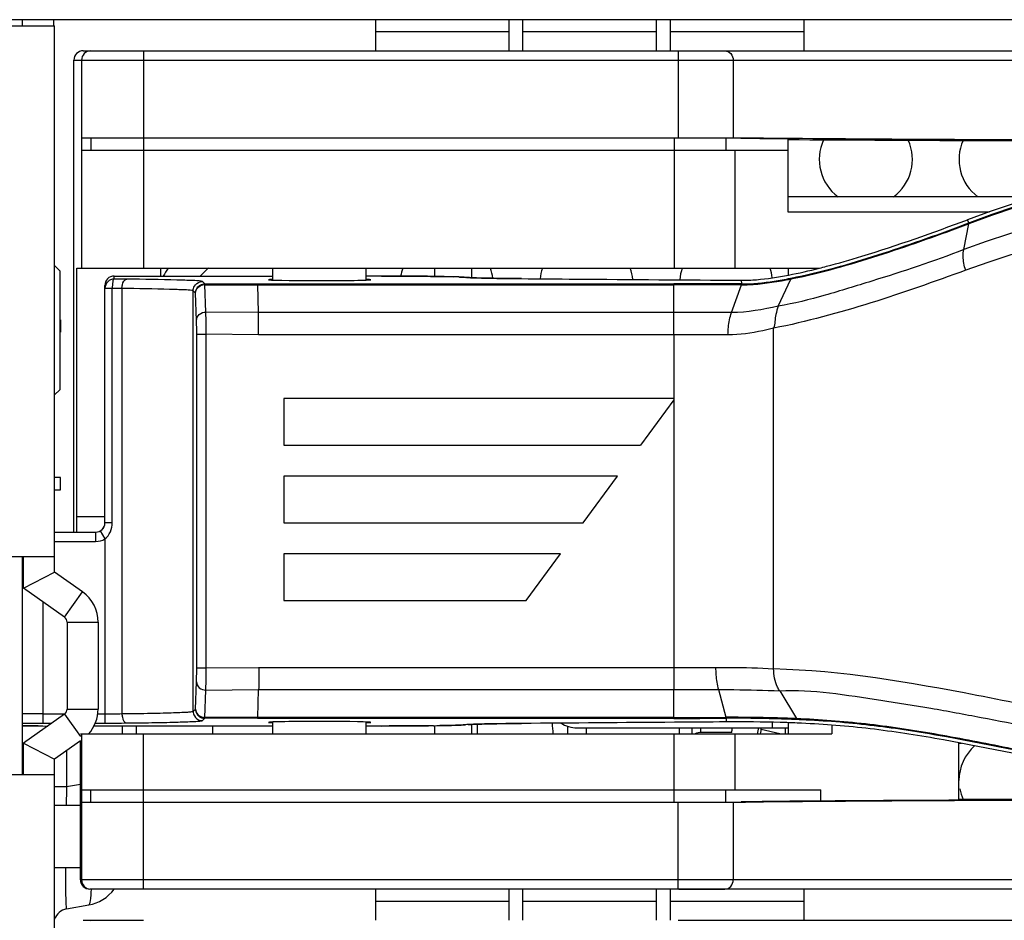
# Model space of a CAD drawing. Units: millimetres. Extents: x 0 to 205, y 87 to 212.
# Drawn here: x 73 to 75, y 148 to 150 of the extents above; entities that cross this region are included whole.
import ezdxf

# ---------------------------------------------------------------- set-up
doc = ezdxf.new("R2010")
doc.units = ezdxf.units.MM
doc.header["$MEASUREMENT"] = 0
for name, color, linetype, lineweight in [('1-2-17-20-10DXF_CONTINUOUS_LINE', 7, 'Continuous', 0), ('DH0-000-2030DXF_CONTINUOUS_LINE', 7, 'Continuous', 0), ('DH0-000-2125DXF_CONTINUOUS_LINE', 7, 'Continuous', 0), ('DH3-057-1104DXF_CONTINUOUS_LINE', 7, 'Continuous', 0), ('DH3-Z40-1003DXF_CONTINUOUS_LINE', 7, 'Continuous', 0), ('DH3-Z40-1004DXF_CONTINUOUS_LINE', 7, 'Continuous', 0), ('DH3-Z40-1022DXF_CONTINUOUS_LINE', 7, 'Continuous', 0), ('DH3-Z40-2001DXF_CONTINUOUS_LINE', 7, 'Continuous', 0), ('DH3-Z40-2002DXF_CONTINUOUS_LINE', 7, 'Continuous', 0), ('DH3-Z464-110DXF_CONTINUOUS_LINE', 7, 'Continuous', 0), ('GB12617-90-3DXF_CONTINUOUS_LINE', 7, 'Continuous', 0), ('PCB-BAYTRAILDXF_CONTINUOUS_LINE', 7, 'Continuous', 0)]:
    doc.layers.add(name, color=color, linetype=linetype, lineweight=lineweight)

msp = doc.modelspace()

# ---------------------------------------------------------------- linework, layer by layer
at = {"layer": '1-2-17-20-10DXF_CONTINUOUS_LINE', "color": 18, "lineweight": 25, "true_color": 0x000000}
for p, q in [((73.5657, 149.6157), (73.5657, 149.5923)), ((73.5657, 149.3186), (73.5545, 149.3186)), ((73.5657, 149.2952), (73.5657, 149.3186)), ((73.5545, 149.2952), (73.5657, 149.2952))]:
    msp.add_line(p, q, dxfattribs=at)
at = {"layer": 'DH0-000-2030DXF_CONTINUOUS_LINE', "color": 18, "lineweight": 25, "true_color": 0x000000}
for p, q in [((74.5558, 148.8355), (74.5558, 148.8472)), ((74.7312, 148.8355), (74.7312, 148.8472))]:
    msp.add_line(p, q, dxfattribs=at)
at = {"layer": 'DH0-000-2125DXF_CONTINUOUS_LINE', "color": 18, "lineweight": 25, "true_color": 0x000000}
for p, q in [((74.5207, 148.8355), (74.5207, 148.85)), ((74.755, 148.8355), (74.755, 148.8472)), ((74.7716, 148.8385), (74.7716, 148.8472)), ((74.8299, 148.8385), (74.7721, 148.8385)), ((74.9203, 148.8355), (74.8851, 148.844)), ((74.93, 148.8472), (74.93, 148.8355))]:
    msp.add_line(p, q, dxfattribs=at)
for points in [[(74.7721, 148.8385), (74.7682, 148.8385), (74.7643, 148.8375), (74.7608, 148.8356)], [(74.8299, 148.8385), (74.8301, 148.8414), (74.8302, 148.8443), (74.8303, 148.8472)], [(74.8784, 148.8355), (74.8791, 148.8394), (74.8796, 148.8433), (74.88, 148.8472)], [(74.884, 148.8355), (74.8846, 148.8394), (74.8851, 148.8433), (74.8855, 148.8472)]]:
    msp.add_open_spline(points, degree=3, dxfattribs=at)
at = {"layer": 'DH3-057-1104DXF_CONTINUOUS_LINE', "color": 3, "lineweight": 25, "true_color": 0x00ff00}
msp.add_line((86.5123, 150.1806), (60.4763, 150.1806), dxfattribs=at)
at = {"layer": 'DH3-Z40-1003DXF_CONTINUOUS_LINE', "color": 3, "lineweight": 25, "true_color": 0x00ff00}
msp.add_line((74.3511, 148.8355), (74.3511, 148.854), dxfattribs=at)
for points in [[(75.0026, 149.9545), (74.985, 149.9168), (74.9964, 149.8718), (75.0298, 149.847)], [(75.1343, 149.847), (75.1675, 149.8716), (75.179, 149.9161), (75.162, 149.9537)], [(75.2652, 149.9533), (75.2484, 149.9157), (75.2599, 149.8715), (75.293, 149.847)], [(73.8447, 149.7129), (73.8391, 149.7083), (73.8339, 149.7033), (73.8291, 149.698)], [(74.2099, 149.7128), (74.2082, 149.7079), (74.2069, 149.7029), (74.206, 149.6978)], [(74.3797, 149.6938), (74.3789, 149.7003), (74.3775, 149.7066), (74.3753, 149.7128)], [(74.4731, 149.7128), (74.4708, 149.7063), (74.4693, 149.6996), (74.4685, 149.6928)], [(74.6431, 149.6915), (74.6425, 149.6987), (74.6409, 149.7059), (74.6384, 149.7128)], [(74.7365, 149.7135), (74.7338, 149.7062), (74.7321, 149.6986), (74.7315, 149.6908)], [(74.9059, 149.6946), (74.9052, 149.7008), (74.9037, 149.7069), (74.9016, 149.7128)], [(75.287, 148.8134), (75.2682, 148.7967), (75.2575, 148.7729), (75.2575, 148.7478)], [(75.2589, 148.7324), (75.2602, 148.7253), (75.2623, 148.7185), (75.2652, 148.712)]]:
    msp.add_open_spline(points, degree=3, dxfattribs=at)
at = {"layer": 'DH3-Z40-1004DXF_CONTINUOUS_LINE', "color": 3, "lineweight": 25, "true_color": 0x00ff00}
for p, q in [((74.1587, 150.1806), (74.1587, 150.1221)), ((74.4095, 150.1806), (74.4095, 150.1221)), ((74.4364, 150.1221), (74.4364, 150.1806)), ((74.6873, 150.1806), (74.6873, 150.1221)), ((74.7142, 150.1221), (74.7142, 150.1806)), ((74.9651, 150.1806), (74.9651, 150.1221)), ((74.4095, 150.1575), (74.1587, 150.1575)), ((74.6873, 150.1575), (74.4364, 150.1575)), ((74.9651, 150.1575), (74.7142, 150.1575)), ((74.1587, 148.5431), (74.1587, 148.4846)), ((74.4095, 148.5431), (74.4095, 148.4846)), ((74.4364, 148.4846), (74.4364, 148.5431)), ((74.6873, 148.5431), (74.6873, 148.4846)), ((74.7142, 148.4846), (74.7142, 148.5431)), ((74.9651, 148.5431), (74.9651, 148.4846)), ((74.4095, 148.5201), (74.1587, 148.5201)), ((74.6873, 148.5201), (74.4364, 148.5201)), ((74.9651, 148.5201), (74.7142, 148.5201))]:
    msp.add_line(p, q, dxfattribs=at)
at = {"layer": 'DH3-Z40-1022DXF_CONTINUOUS_LINE', "color": 18, "lineweight": 25, "true_color": 0x000000}
for p, q in [((73.9657, 149.6903), (73.9657, 149.7128)), ((74.1411, 149.6903), (74.1411, 149.7128)), ((73.9657, 148.8355), (73.9657, 148.8581)), ((74.1411, 148.8355), (74.1411, 148.8581))]:
    msp.add_line(p, q, dxfattribs=at)
at = {"layer": 'DH3-Z40-2001DXF_CONTINUOUS_LINE', "color": 18, "lineweight": 25, "true_color": 0x000000}
for p, q in [((75.2665, 149.748), (75.276, 149.7965)), ((75.2763, 149.7979), (75.2738, 149.804)), ((75.2753, 149.7962), (75.276, 149.7965)), ((75.2763, 149.7979), (75.277, 149.7982)), ((73.6668, 149.6922), (73.6667, 149.6978)), ((73.6667, 149.6978), (73.9657, 149.6978)), ((73.8373, 149.6833), (73.833, 149.6876)), ((73.8373, 149.6833), (73.9368, 149.6833)), ((73.9368, 149.6833), (74.7202, 149.6833)), ((73.9369, 149.6833), (73.9369, 149.681)), ((74.1702, 149.6978), (74.1834, 149.6978)), ((74.3194, 149.696), (74.311, 149.6963)), ((74.3281, 149.6954), (74.326, 149.6955)), ((74.326, 149.6955), (74.3287, 149.6953)), ((74.394, 149.6934), (74.3948, 149.6934)), ((74.4087, 149.6932), (74.4103, 149.6932)), ((74.4246, 149.6931), (74.4285, 149.693)), ((74.4285, 149.693), (74.4337, 149.693)), ((74.4338, 149.693), (74.4337, 149.693)), ((74.7203, 149.5874), (74.7202, 149.6833)), ((74.8483, 149.6831), (74.8482, 149.6899)), ((74.8483, 149.6831), (74.8635, 149.6835)), ((74.9172, 149.6413), (74.9407, 149.6923)), ((73.6493, 149.6747), (73.6491, 149.6803)), ((73.6491, 149.6803), (73.6491, 149.6747)), ((73.6493, 149.2332), (73.6493, 149.6747)), ((73.6628, 149.6747), (73.6493, 149.6747)), ((73.6628, 149.2332), (73.6628, 149.6747)), ((73.6812, 149.6745), (73.6812, 148.8738)), ((73.8154, 148.8782), (73.8154, 149.6701)), ((73.8198, 149.6658), (73.8154, 149.6701)), ((73.8216, 149.6144), (73.8198, 149.6658)), ((73.8198, 149.6658), (73.8198, 149.6658)), ((73.8375, 149.6815), (73.8352, 149.6814)), ((73.8393, 149.6301), (73.8375, 149.6815)), ((73.8375, 149.6815), (73.9369, 149.6815)), ((73.9387, 149.6293), (73.9369, 149.6815)), ((73.9369, 149.6815), (74.7202, 149.6815)), ((74.8292, 149.6291), (74.8477, 149.6813)), ((73.9387, 149.6293), (73.8393, 149.6301)), ((74.7203, 149.6293), (73.9387, 149.6293)), ((74.9085, 148.9587), (74.9085, 149.5996)), ((73.8221, 148.96), (73.8221, 149.5882)), ((73.8221, 149.5882), (73.8397, 149.5882)), ((73.8397, 148.96), (73.8397, 149.5882)), ((73.9386, 149.5874), (73.8397, 149.5882)), ((74.7203, 149.5874), (73.9386, 149.5874)), ((74.7203, 149.5874), (74.7203, 148.919)), ((73.9862, 149.4671), (73.9862, 149.3794)), ((74.7203, 149.4671), (73.9862, 149.4671)), ((74.7203, 149.4647), (74.6575, 149.3794)), ((73.9862, 149.3794), (74.6575, 149.3794)), ((73.9862, 149.3209), (73.9862, 149.2332)), ((74.6145, 149.3209), (73.9862, 149.3209)), ((74.55, 149.2332), (74.6145, 149.3209)), ((73.6628, 149.2332), (73.6493, 149.2332)), ((73.9862, 149.2332), (74.55, 149.2332)), ((73.5545, 149.2157), (73.6317, 149.2157)), ((73.6317, 149.2157), (73.6317, 149.1981)), ((73.6405, 149.218), (73.6493, 149.2028)), ((73.6493, 149.2028), (73.6493, 148.856)), ((73.5545, 149.1981), (73.6317, 149.1981)), ((73.9862, 149.1747), (73.9862, 149.087)), ((74.5069, 149.1747), (73.9862, 149.1747)), ((74.4424, 149.087), (74.5069, 149.1747)), ((73.5323, 149.0845), (73.5323, 148.856)), ((73.9862, 149.087), (74.4424, 149.087)), ((73.8397, 148.96), (73.9386, 148.9609)), ((73.9386, 148.9609), (74.7203, 148.9609)), ((74.7203, 148.9609), (74.799, 148.961)), ((73.8221, 148.96), (73.8397, 148.96)), ((73.8198, 148.8825), (73.8216, 148.9338)), ((73.8375, 148.8668), (73.8393, 148.9181)), ((73.8393, 148.9181), (73.9387, 148.919)), ((73.9369, 148.8668), (73.9387, 148.919)), ((73.9387, 148.919), (74.7203, 148.919)), ((74.7202, 148.8649), (74.7203, 148.919)), ((74.8044, 148.9191), (74.8186, 148.8669)), ((74.9199, 148.9169), (74.9515, 148.8644)), ((73.5323, 148.8736), (73.573, 148.8736)), ((73.6357, 148.8736), (73.6493, 148.8736)), ((73.8154, 148.8782), (73.8198, 148.8825)), ((73.8198, 148.8825), (73.8198, 148.8824)), ((74.8187, 148.8666), (74.8187, 148.8674)), ((73.4976, 148.8509), (73.5008, 148.8508)), ((73.5008, 148.8508), (73.5046, 148.8507)), ((73.5046, 148.8507), (73.5113, 148.8506)), ((73.5113, 148.8506), (73.5221, 148.8506)), ((73.5221, 148.8506), (73.5416, 148.8505)), ((73.5323, 148.856), (73.5493, 148.856)), ((73.9657, 148.8505), (73.6287, 148.8505)), ((73.631, 148.856), (73.6493, 148.856)), ((73.833, 148.8607), (73.8373, 148.865)), ((73.8341, 148.8671), (73.8363, 148.8668)), ((73.9368, 148.8649), (73.8373, 148.865)), ((73.9369, 148.8668), (73.8375, 148.8668)), ((74.7202, 148.8649), (73.9368, 148.8649)), ((74.7202, 148.8668), (73.9369, 148.8668)), ((74.1702, 148.8505), (74.1411, 148.8505)), ((74.1702, 148.8505), (74.2012, 148.8506)), ((74.1844, 148.8506), (74.1702, 148.8505)), ((74.1979, 148.8506), (74.1844, 148.8506)), ((74.2054, 148.8506), (74.1979, 148.8506)), ((74.217, 148.8507), (74.2054, 148.8506)), ((74.2262, 148.8507), (74.217, 148.8507)), ((74.2345, 148.8508), (74.2262, 148.8507)), ((74.2465, 148.8509), (74.2345, 148.8508)), ((74.2538, 148.851), (74.2465, 148.8509)), ((74.2619, 148.851), (74.2538, 148.851)), ((74.2678, 148.8511), (74.2619, 148.851)), ((74.2838, 148.8514), (74.2801, 148.8513)), ((74.326, 148.8528), (74.3236, 148.8526)), ((74.3281, 148.853), (74.326, 148.8528)), ((74.3262, 148.8528), (74.3283, 148.853)), ((74.333, 148.8533), (74.3394, 148.8536)), ((74.4042, 148.855), (74.4338, 148.8553)), ((74.4266, 148.8553), (74.4227, 148.8552)), ((74.4337, 148.8553), (74.4266, 148.8553)), ((74.4338, 148.8553), (74.4337, 148.8553)), ((74.8191, 148.8651), (74.8189, 148.8582)), ((74.9359, 148.8568), (74.933, 148.8569))]:
    msp.add_line(p, q, dxfattribs=at)
for points in [[(75.2763, 149.7979), (75.2756, 149.7974), (75.2755, 149.7958)], [(75.277, 149.7982), (75.2764, 149.7977), (75.2762, 149.7961)], [(73.833, 149.6876), (73.8322, 149.6879), (73.8304, 149.6882)], [(73.8375, 149.6815), (73.8374, 149.6828), (73.8373, 149.6833)], [(74.311, 149.6963), (74.3005, 149.6966), (74.2878, 149.6969), (74.2731, 149.6971), (74.2567, 149.6974), (74.2388, 149.6975), (74.2199, 149.6977), (74.2001, 149.6978), (74.18, 149.6978), (74.1411, 149.6978)], [(74.3285, 149.6953), (74.3258, 149.6956), (74.3194, 149.696)], [(74.3416, 149.6946), (74.3356, 149.6949), (74.3311, 149.6951), (74.3285, 149.6953)], [(74.4338, 149.693), (74.4096, 149.6932), (74.3945, 149.6934), (74.3809, 149.6937), (74.3687, 149.6939), (74.3581, 149.6941), (74.3491, 149.6944), (74.3416, 149.6946)], [(73.8154, 149.6701), (73.8148, 149.6703), (73.8135, 149.6706)], [(74.8477, 149.6813), (74.848, 149.6827), (74.8483, 149.6824)], [(73.8373, 148.865), (73.8374, 148.8653), (73.8375, 148.8673)], [(73.4943, 148.851), (73.4949, 148.8509), (73.4976, 148.8509)], [(73.8314, 148.8602), (73.8325, 148.8605), (73.833, 148.8607)], [(73.9367, 148.8649), (73.9368, 148.8653), (73.9369, 148.8672)], [(74.2012, 148.8506), (74.2211, 148.8507), (74.2403, 148.8508), (74.2583, 148.851), (74.2747, 148.8512), (74.2893, 148.8515), (74.3018, 148.8518), (74.3121, 148.8521)], [(74.3121, 148.8521), (74.3201, 148.8524), (74.3262, 148.8528)], [(74.3281, 148.853), (74.327, 148.8529), (74.326, 148.8528)], [(74.3394, 148.8536), (74.348, 148.8539), (74.3587, 148.8542), (74.3717, 148.8545), (74.3869, 148.8548), (74.4042, 148.855)], [(74.8191, 148.8651), (74.8189, 148.8653), (74.8187, 148.8666)]]:
    msp.add_lwpolyline(points, dxfattribs=at)
for points in [[(76.6728, 149.7756), (76.2274, 149.9644), (75.7265, 149.9746), (75.2738, 149.804)], [(76.6696, 149.7682), (76.2259, 149.9562), (75.727, 149.9663), (75.276, 149.7965)], [(76.6706, 149.7699), (76.2269, 149.958), (75.7279, 149.9682), (75.277, 149.7982)], [(76.6436, 149.72), (76.2045, 149.9027), (75.7126, 149.9127), (75.2665, 149.7479)], [(76.6253, 149.6813), (76.193, 149.8599), (75.7094, 149.8697), (75.2702, 149.7088)], [(75.2702, 149.7088), (75.1518, 149.6659), (75.0321, 149.6241), (74.9085, 149.5996)], [(74.9364, 149.6997), (74.956, 149.7035), (74.9754, 149.7079), (74.9946, 149.7128)], [(74.9946, 149.7128), (74.9991, 149.7139), (75.0035, 149.715), (75.008, 149.7162)], [(73.6667, 149.6978), (73.657, 149.6978), (73.6491, 149.69), (73.6491, 149.6803)], [(73.6668, 149.6922), (73.6571, 149.6922), (73.6493, 149.6844), (73.6493, 149.6747)], [(73.6907, 149.6921), (73.6827, 149.6922), (73.6748, 149.6922), (73.6668, 149.6922)], [(73.8178, 149.6788), (73.8201, 149.6828), (73.8243, 149.686), (73.8288, 149.6871)], [(73.8288, 149.6871), (73.8301, 149.6874), (73.8315, 149.6876), (73.833, 149.6876)], [(73.8295, 149.6814), (73.8319, 149.6826), (73.8347, 149.6833), (73.8373, 149.6833)], [(74.3154, 149.6961), (74.312, 149.6963), (74.3086, 149.6964), (74.3052, 149.6965)], [(74.3809, 149.6936), (74.3852, 149.6936), (74.3896, 149.6935), (74.394, 149.6934)], [(74.3948, 149.6934), (74.3995, 149.6934), (74.4041, 149.6933), (74.4087, 149.6932)], [(74.4103, 149.6932), (74.4151, 149.6932), (74.4199, 149.6931), (74.4246, 149.6931)], [(74.8483, 149.6831), (74.8056, 149.6833), (74.7629, 149.6833), (74.7202, 149.6833)], [(74.8482, 149.6899), (74.8574, 149.6898), (74.8667, 149.6902), (74.8759, 149.691)], [(74.8635, 149.6835), (74.884, 149.6844), (74.9044, 149.6873), (74.9246, 149.6908)], [(74.8697, 149.6821), (74.8935, 149.6837), (74.9173, 149.6876), (74.9407, 149.6923)], [(74.8759, 149.691), (74.8962, 149.6927), (74.9164, 149.6959), (74.9364, 149.6997)], [(74.9246, 149.6908), (74.9299, 149.6917), (74.9352, 149.6927), (74.9405, 149.6937)], [(74.9405, 149.6937), (74.9443, 149.6945), (74.9482, 149.6953), (74.9521, 149.6961)], [(74.9407, 149.6923), (74.9444, 149.6939), (74.9482, 149.6952), (74.9521, 149.6961)], [(74.9407, 149.6923), (74.9451, 149.6932), (74.9494, 149.6941), (74.9538, 149.695)], [(73.6812, 149.6745), (73.6751, 149.6746), (73.6689, 149.6747), (73.6628, 149.6747)], [(73.8154, 149.6701), (73.8154, 149.6731), (73.8163, 149.6762), (73.8178, 149.6788)], [(73.8198, 149.6658), (73.8198, 149.6692), (73.8209, 149.6727), (73.8228, 149.6755)], [(73.8228, 149.6755), (73.8244, 149.678), (73.8268, 149.6801), (73.8295, 149.6814)], [(74.8477, 149.6813), (74.8052, 149.6814), (74.7627, 149.6815), (74.7202, 149.6815)], [(74.8477, 149.6813), (74.855, 149.6813), (74.8624, 149.6816), (74.8697, 149.6821)], [(74.8292, 149.6291), (74.7929, 149.6292), (74.7566, 149.6293), (74.7203, 149.6293)], [(74.9172, 149.6413), (74.8884, 149.6346), (74.8588, 149.6291), (74.8292, 149.6291)], [(74.8227, 149.5872), (74.7885, 149.5873), (74.7544, 149.5874), (74.7203, 149.5874)], [(73.6493, 149.2028), (73.6582, 149.2095), (73.6628, 149.2221), (73.6628, 149.2332)], [(73.6317, 149.1981), (73.6379, 149.1981), (73.6439, 149.1998), (73.6493, 149.2028)], [(74.7203, 148.919), (74.7483, 148.919), (74.7763, 148.919), (74.8044, 148.9191)], [(73.5323, 148.8736), (73.5196, 148.8736), (73.5069, 148.8735), (73.4942, 148.8734)], [(73.6493, 148.8736), (73.6599, 148.8736), (73.6706, 148.8736), (73.6812, 148.8738)], [(73.8154, 148.8782), (73.8154, 148.8752), (73.8163, 148.8721), (73.8178, 148.8695)], [(73.8178, 148.8695), (73.8201, 148.8655), (73.8243, 148.8623), (73.8288, 148.8612)], [(73.8198, 148.8824), (73.8198, 148.8791), (73.8209, 148.8756), (73.8228, 148.8728)], [(73.8228, 148.8728), (73.8244, 148.8703), (73.8268, 148.8682), (73.8295, 148.8668)], [(73.6493, 148.856), (73.6631, 148.856), (73.6769, 148.8561), (73.6907, 148.8563)], [(73.8288, 148.8612), (73.8301, 148.8609), (73.8316, 148.8607), (73.833, 148.8607)], [(73.8295, 148.8668), (73.8319, 148.8656), (73.8347, 148.865), (73.8373, 148.865)], [(74.2678, 148.8511), (74.2719, 148.8512), (74.276, 148.8512), (74.2801, 148.8513)], [(74.3223, 148.8525), (74.3201, 148.8524), (74.3178, 148.8523), (74.3156, 148.8522)], [(74.7202, 148.8668), (74.753, 148.8668), (74.7858, 148.8668), (74.8186, 148.8669)], [(74.7202, 148.8649), (74.7532, 148.8649), (74.7861, 148.865), (74.8191, 148.8651)], [(74.8331, 148.8583), (74.8284, 148.8583), (74.8237, 148.8583), (74.8189, 148.8582)], [(74.933, 148.8569), (74.8997, 148.858), (74.8664, 148.8584), (74.8331, 148.8583)], [(74.9529, 148.8561), (74.9472, 148.8563), (74.9416, 148.8566), (74.9359, 148.8568)], [(74.9515, 148.8644), (74.9484, 148.8636), (74.9452, 148.863), (74.942, 148.8631)], [(74.9515, 148.8627), (74.9483, 148.8628), (74.9452, 148.8629), (74.942, 148.8631)], [(74.9513, 148.8644), (74.9483, 148.8646), (74.9452, 148.8647), (74.9421, 148.8648)], [(74.9615, 148.8622), (74.9581, 148.8624), (74.9548, 148.8625), (74.9515, 148.8627)]]:
    msp.add_open_spline(points, degree=3, dxfattribs=at)
for points, knots in [([(74.9521, 149.6961), (75.0072, 149.7076), (75.0613, 149.7236), (75.115, 149.741), (75.1692, 149.7586), (75.2229, 149.7778), (75.2763, 149.7979)], [0, 0, 0, 0, 1, 1, 1, 2, 2, 2, 2]), ([(74.9538, 149.695), (75.0085, 149.7066), (75.0622, 149.7224), (75.1153, 149.7397), (75.1691, 149.7572), (75.2224, 149.7762), (75.2753, 149.7962)], [0, 0, 0, 0, 1, 1, 1, 2, 2, 2, 2]), ([(75.008, 149.7162), (75.0304, 149.7221), (75.0527, 149.7285), (75.0748, 149.7353), (75.1419, 149.7558), (75.2081, 149.7793), (75.2738, 149.804)], [0, 0, 0, 0, 1, 1, 1, 2, 2, 2, 2]), ([(75.2665, 149.748), (75.2099, 149.7248), (75.1515, 149.7065), (75.0931, 149.6883), (75.0639, 149.6792), (75.0347, 149.6701), (75.0052, 149.6618), (74.9762, 149.6535), (74.9469, 149.6459), (74.9172, 149.6413)], [0, 0, 0, 0, 1, 1, 1, 2, 2, 2, 3, 3, 3, 3]), ([(75.2701, 149.7088), (75.2687, 149.7131), (75.2675, 149.7175), (75.2666, 149.722), (75.265, 149.7305), (75.2648, 149.7395), (75.2665, 149.748)], [0, 0, 0, 0, 1, 1, 1, 2, 2, 2, 2]), ([(73.6668, 149.6922), (73.6648, 149.6921), (73.6644, 149.6894), (73.664, 149.687), (73.6633, 149.6821), (73.6631, 149.6788), (73.6628, 149.6747)], [0, 0, 0, 0, 1, 1, 1, 2, 2, 2, 2]), ([(73.6812, 149.6745), (73.6812, 149.6768), (73.6814, 149.6788), (73.682, 149.6812), (73.6832, 149.686), (73.6861, 149.6919), (73.6907, 149.6921)], [0, 0, 0, 0, 1, 1, 1, 2, 2, 2, 2]), ([(73.8304, 149.6882), (73.8251, 149.6889), (73.8198, 149.6891), (73.8145, 149.6894), (73.8046, 149.6897), (73.7948, 149.6901), (73.7849, 149.6904), (73.7535, 149.6914), (73.7221, 149.6917), (73.6907, 149.6921)], [0, 0, 0, 0, 1, 1, 1, 2, 2, 2, 3, 3, 3, 3]), ([(73.9657, 149.6917), (73.9435, 149.6908), (73.9648, 149.6898), (74.0132, 149.6894), (74.0617, 149.689), (74.1189, 149.6894), (74.1411, 149.6903), (74.1528, 149.6907), (74.1528, 149.6912), (74.1411, 149.6917)], [0, 0, 0, 0, 1, 1, 1, 2, 2, 2, 3, 3, 3, 3]), ([(74.1834, 149.6978), (74.1955, 149.6978), (74.2077, 149.6977), (74.2198, 149.6977), (74.2483, 149.6975), (74.2767, 149.6973), (74.3052, 149.6965)], [0, 0, 0, 0, 1, 1, 1, 2, 2, 2, 2]), ([(74.3154, 149.6961), (74.3166, 149.6961), (74.3178, 149.696), (74.3189, 149.696), (74.3213, 149.6959), (74.3237, 149.6957), (74.326, 149.6955)], [0, 0, 0, 0, 1, 1, 1, 2, 2, 2, 2]), ([(74.33, 149.6952), (74.3309, 149.6951), (74.3317, 149.6951), (74.3326, 149.695), (74.3361, 149.6948), (74.3395, 149.6947), (74.343, 149.6946)], [0, 0, 0, 0, 1, 1, 1, 2, 2, 2, 2]), ([(74.343, 149.6946), (74.3456, 149.6945), (74.3482, 149.6944), (74.3507, 149.6943), (74.3608, 149.694), (74.3708, 149.6938), (74.3809, 149.6936)], [0, 0, 0, 0, 1, 1, 1, 2, 2, 2, 2]), ([(74.4337, 149.693), (74.4678, 149.6927), (74.5019, 149.6924), (74.536, 149.6922), (74.6401, 149.6913), (74.7441, 149.6906), (74.8482, 149.6899)], [0, 0, 0, 0, 1, 1, 1, 2, 2, 2, 2]), ([(73.8135, 149.6706), (73.8087, 149.6714), (73.8038, 149.6716), (73.799, 149.6718), (73.7897, 149.6721), (73.7804, 149.6725), (73.7711, 149.6728), (73.7412, 149.6738), (73.7112, 149.6742), (73.6812, 149.6745)], [0, 0, 0, 0, 1, 1, 1, 2, 2, 2, 3, 3, 3, 3]), ([(73.8198, 149.6658), (73.8198, 149.6693), (73.8214, 149.673), (73.8239, 149.6757), (73.8265, 149.6786), (73.8303, 149.6805), (73.8341, 149.6812)], [0, 0, 0, 0, 1, 1, 1, 2, 2, 2, 2]), ([(73.8216, 149.6144), (73.8217, 149.6185), (73.8237, 149.6227), (73.8269, 149.6255), (73.8303, 149.6286), (73.8349, 149.6301), (73.8393, 149.6301)], [0, 0, 0, 0, 1, 1, 1, 2, 2, 2, 2]), ([(73.8397, 149.5882), (73.8397, 149.593), (73.8397, 149.5977), (73.8397, 149.6024), (73.8397, 149.6117), (73.8396, 149.6209), (73.8393, 149.6301)], [0, 0, 0, 0, 1, 1, 1, 2, 2, 2, 2]), ([(73.9384, 149.5874), (73.9384, 149.5921), (73.9384, 149.5968), (73.9384, 149.6016), (73.9385, 149.6108), (73.9386, 149.62), (73.9387, 149.6293)], [0, 0, 0, 0, 1, 1, 1, 2, 2, 2, 2]), ([(74.8225, 149.5872), (74.8225, 149.5919), (74.8227, 149.5966), (74.8232, 149.6014), (74.8241, 149.6108), (74.826, 149.6202), (74.8292, 149.6291)], [0, 0, 0, 0, 1, 1, 1, 2, 2, 2, 2]), ([(74.9172, 149.6414), (74.9157, 149.636), (74.9137, 149.6307), (74.9125, 149.6253), (74.9107, 149.6168), (74.911, 149.6079), (74.9085, 149.5996)], [0, 0, 0, 0, 1, 1, 1, 2, 2, 2, 2]), ([(73.8221, 149.5882), (73.8221, 149.5912), (73.8221, 149.5942), (73.8221, 149.5972), (73.822, 149.603), (73.8219, 149.6087), (73.8216, 149.6144)], [0, 0, 0, 0, 1, 1, 1, 2, 2, 2, 2]), ([(74.9085, 149.5995), (74.9017, 149.5978), (74.8949, 149.5962), (74.8881, 149.5948), (74.8666, 149.5903), (74.8446, 149.5873), (74.8227, 149.5872)], [0, 0, 0, 0, 1, 1, 1, 2, 2, 2, 2]), ([(73.6316, 149.2157), (73.6413, 149.2157), (73.6491, 149.2235), (73.6491, 149.2332), (73.6491, 149.2332), (73.6491, 149.2332), (73.6491, 149.2332)], [0, 0, 0, 0, 1, 1, 1, 2, 2, 2, 2]), ([(73.6317, 149.2157), (73.6414, 149.2157), (73.6493, 149.2235), (73.6493, 149.2332), (73.6493, 149.2332), (73.6493, 149.2332), (73.6493, 149.2332)], [0, 0, 0, 0, 1, 1, 1, 2, 2, 2, 2]), ([(74.9085, 148.9586), (75.037, 148.9555), (75.1645, 148.9332), (75.2909, 148.9088), (75.3544, 148.8965), (75.4176, 148.8837), (75.4811, 148.8719), (75.5446, 148.8602), (75.6083, 148.8495), (75.6725, 148.8428), (75.7367, 148.8361), (75.8014, 148.8334), (75.8659, 148.8351), (75.9309, 148.8368), (75.9957, 148.8429), (76.06, 148.8522), (76.125, 148.8615), (76.1894, 148.8741), (76.2535, 148.8881), (76.3182, 148.9022), (76.3826, 148.9177), (76.4472, 148.9324), (76.5123, 148.9473), (76.5776, 148.9615), (76.6433, 148.9735), (76.7094, 148.9855), (76.7759, 148.9952), (76.8427, 149.0022), (76.9098, 149.0091), (76.9772, 149.0132), (77.0446, 149.013), (77.0784, 149.0129), (77.1122, 149.0118), (77.1458, 149.0095), (77.1794, 149.0072), (77.2129, 149.0037), (77.2463, 148.9997), (77.3118, 148.9919), (77.3772, 148.9822), (77.4431, 148.9802), (77.5073, 148.9782), (77.5721, 148.9834), (77.6347, 148.9993), (77.6962, 149.0149), (77.7557, 149.0407), (77.8061, 149.0794), (77.8561, 149.1177), (77.8972, 149.1686), (77.9246, 149.2248)], [0, 0, 0, 0, 1, 1, 1, 2, 2, 2, 3, 3, 3, 4, 4, 4, 5, 5, 5, 6, 6, 6, 7, 7, 7, 8, 8, 8, 9, 9, 9, 10, 10, 10, 11, 11, 11, 12, 12, 12, 13, 13, 13, 14, 14, 14, 15, 15, 15, 16, 16, 16, 16]), ([(74.9199, 148.9169), (74.951, 148.9187), (74.9824, 148.9164), (75.0134, 148.9129), (75.0458, 148.9092), (75.0779, 148.9042), (75.11, 148.8992), (75.1416, 148.8943), (75.1732, 148.8893), (75.2047, 148.884), (75.2363, 148.8786), (75.2677, 148.8728), (75.2991, 148.8668), (75.3628, 148.8546), (75.4262, 148.8413), (75.4899, 148.8295), (75.554, 148.8175), (75.6184, 148.807), (75.6832, 148.8005), (75.7485, 148.7939), (75.8142, 148.7914), (75.8798, 148.7934), (75.9457, 148.7953), (76.0115, 148.8018), (76.0768, 148.8114), (76.1423, 148.8211), (76.2073, 148.834), (76.272, 148.8482), (76.3369, 148.8625), (76.4014, 148.8782), (76.4662, 148.893), (76.5311, 148.9079), (76.5962, 148.922), (76.6617, 148.9338), (76.7274, 148.9456), (76.7934, 148.9552), (76.8599, 148.9617), (76.9263, 148.9683), (76.9931, 148.9718), (77.0598, 148.971), (77.0932, 148.9706), (77.1265, 148.969), (77.1598, 148.9663), (77.193, 148.9636), (77.2261, 148.9598), (77.2592, 148.9557), (77.3253, 148.9476), (77.3915, 148.9386), (77.4582, 148.9379), (77.5246, 148.9371), (77.5916, 148.9447), (77.6556, 148.9627), (77.6876, 148.9717), (77.7189, 148.9834), (77.7486, 148.9982), (77.7783, 149.0129), (77.8065, 149.0308), (77.8327, 149.0514), (77.8589, 149.0719), (77.8831, 149.0953), (77.9031, 149.1216), (77.9232, 149.1481), (77.9391, 149.1777), (77.9558, 149.2064)], [0, 0, 0, 0, 1, 1, 1, 2, 2, 2, 3, 3, 3, 4, 4, 4, 5, 5, 5, 6, 6, 6, 7, 7, 7, 8, 8, 8, 9, 9, 9, 10, 10, 10, 11, 11, 11, 12, 12, 12, 13, 13, 13, 14, 14, 14, 15, 15, 15, 16, 16, 16, 17, 17, 17, 18, 18, 18, 19, 19, 19, 20, 20, 20, 21, 21, 21, 21]), ([(73.9388, 148.9609), (73.9388, 148.9562), (73.9388, 148.9514), (73.9388, 148.9467), (73.9389, 148.9375), (73.9389, 148.9282), (73.9387, 148.919)], [0, 0, 0, 0, 1, 1, 1, 2, 2, 2, 2]), ([(74.799, 148.961), (74.8083, 148.961), (74.8175, 148.961), (74.8268, 148.9609), (74.854, 148.9607), (74.8813, 148.9599), (74.9085, 148.9584)], [0, 0, 0, 0, 1, 1, 1, 2, 2, 2, 2]), ([(74.7992, 148.961), (74.7992, 148.9563), (74.7994, 148.9515), (74.7997, 148.9468), (74.8005, 148.9375), (74.8019, 148.9282), (74.8044, 148.9191)], [0, 0, 0, 0, 1, 1, 1, 2, 2, 2, 2]), ([(73.8216, 148.9338), (73.8217, 148.9354), (73.8218, 148.937), (73.8218, 148.9386), (73.822, 148.9457), (73.8221, 148.9529), (73.8221, 148.96)], [0, 0, 0, 0, 1, 1, 1, 2, 2, 2, 2]), ([(73.8393, 148.9181), (73.8394, 148.9206), (73.8395, 148.923), (73.8395, 148.9254), (73.8398, 148.9369), (73.8398, 148.9485), (73.8397, 148.96)], [0, 0, 0, 0, 1, 1, 1, 2, 2, 2, 2]), ([(74.9199, 148.9166), (74.9184, 148.9189), (74.917, 148.9213), (74.9158, 148.9238), (74.9107, 148.9345), (74.9083, 148.9466), (74.9085, 148.9584)], [0, 0, 0, 0, 1, 1, 1, 2, 2, 2, 2]), ([(73.8216, 148.9338), (73.8217, 148.9298), (73.8237, 148.9256), (73.8269, 148.9227), (73.8303, 148.9197), (73.8349, 148.9181), (73.8393, 148.9181)], [0, 0, 0, 0, 1, 1, 1, 2, 2, 2, 2]), ([(74.8044, 148.9191), (74.8142, 148.9192), (74.824, 148.9191), (74.8338, 148.919), (74.8625, 148.9188), (74.8912, 148.9181), (74.9199, 148.9166)], [0, 0, 0, 0, 1, 1, 1, 2, 2, 2, 2]), ([(73.6812, 148.8738), (73.6996, 148.874), (73.7179, 148.8743), (73.7362, 148.8746), (73.7439, 148.8748), (73.7515, 148.875), (73.7591, 148.8751), (73.7656, 148.8753), (73.772, 148.8755), (73.7785, 148.8757), (73.7836, 148.8759), (73.7888, 148.8761), (73.794, 148.8763), (73.7978, 148.8764), (73.8017, 148.8765), (73.8054, 148.8769), (73.8077, 148.8772), (73.81, 148.8776), (73.8126, 148.8776), (73.8136, 148.8776), (73.8147, 148.8775), (73.8154, 148.8782)], [0, 0, 0, 0, 1, 1, 1, 2, 2, 2, 3, 3, 3, 4, 4, 4, 5, 5, 5, 6, 6, 6, 7, 7, 7, 7]), ([(73.6812, 148.8738), (73.6812, 148.8716), (73.6814, 148.8695), (73.682, 148.8671), (73.6832, 148.8623), (73.6861, 148.8564), (73.6907, 148.8563)], [0, 0, 0, 0, 1, 1, 1, 2, 2, 2, 2]), ([(73.8198, 148.8825), (73.8198, 148.8789), (73.8214, 148.8753), (73.8239, 148.8725), (73.8265, 148.8696), (73.8303, 148.8678), (73.8341, 148.8671)], [0, 0, 0, 0, 1, 1, 1, 2, 2, 2, 2]), ([(73.4942, 148.8556), (73.4962, 148.8557), (73.4983, 148.8557), (73.5003, 148.8558), (73.511, 148.856), (73.5216, 148.856), (73.5323, 148.856)], [0, 0, 0, 0, 1, 1, 1, 2, 2, 2, 2]), ([(73.5322, 148.8505), (73.5282, 148.8505), (73.5242, 148.8506), (73.5202, 148.8506), (73.5115, 148.8506), (73.5028, 148.8506), (73.4942, 148.851)], [0, 0, 0, 0, 1, 1, 1, 2, 2, 2, 2]), ([(73.6907, 148.8563), (73.7087, 148.8565), (73.7266, 148.8567), (73.7445, 148.857), (73.7588, 148.8573), (73.773, 148.8575), (73.7872, 148.858), (73.797, 148.8583), (73.8068, 148.8587), (73.8167, 148.8591), (73.8216, 148.8592), (73.8265, 148.8594), (73.8314, 148.8602)], [0, 0, 0, 0, 1, 1, 1, 2, 2, 2, 3, 3, 3, 4, 4, 4, 4]), ([(74.1411, 148.8567), (74.1633, 148.8575), (74.142, 148.8585), (74.0936, 148.8589), (74.0451, 148.8593), (73.9879, 148.8589), (73.9657, 148.8581), (73.954, 148.8576), (73.954, 148.8571), (73.9657, 148.8567)], [0, 0, 0, 0, 1, 1, 1, 2, 2, 2, 3, 3, 3, 3]), ([(74.3156, 148.8522), (74.3135, 148.8521), (74.3114, 148.8521), (74.3093, 148.852), (74.3008, 148.8517), (74.2923, 148.8515), (74.2838, 148.8514)], [0, 0, 0, 0, 1, 1, 1, 2, 2, 2, 2]), ([(74.343, 148.8538), (74.3414, 148.8537), (74.3399, 148.8536), (74.3383, 148.8536), (74.3349, 148.8534), (74.3315, 148.8533), (74.3281, 148.853)], [0, 0, 0, 0, 1, 1, 1, 2, 2, 2, 2]), ([(74.4227, 148.8552), (74.4145, 148.8551), (74.4063, 148.8551), (74.3981, 148.8549), (74.3798, 148.8547), (74.3614, 148.8544), (74.343, 148.8538)], [0, 0, 0, 0, 1, 1, 1, 2, 2, 2, 2]), ([(74.8189, 148.8582), (74.7865, 148.858), (74.754, 148.8578), (74.7215, 148.8575), (74.6256, 148.8569), (74.5296, 148.8561), (74.4337, 148.8553)], [0, 0, 0, 0, 1, 1, 1, 2, 2, 2, 2]), ([(74.9421, 148.8648), (74.932, 148.8652), (74.9219, 148.8656), (74.9118, 148.8658), (74.8807, 148.8667), (74.8497, 148.867), (74.8186, 148.8669)], [0, 0, 0, 0, 1, 1, 1, 2, 2, 2, 2]), ([(74.942, 148.8631), (74.9319, 148.8635), (74.9219, 148.8638), (74.9118, 148.864), (74.8809, 148.8649), (74.85, 148.8651), (74.8191, 148.8651)], [0, 0, 0, 0, 1, 1, 1, 2, 2, 2, 2]), ([(76.006, 148.748), (75.9164, 148.7393), (75.8258, 148.7379), (75.736, 148.7451), (75.6469, 148.7522), (75.5586, 148.7677), (75.4708, 148.7848), (75.4273, 148.7933), (75.3838, 148.8022), (75.3404, 148.8109), (75.2972, 148.8196), (75.2539, 148.8281), (75.2105, 148.8356), (75.1676, 148.8431), (75.1245, 148.8496), (75.0813, 148.8544), (75.0382, 148.8593), (74.9949, 148.8625), (74.9515, 148.8644)], [0, 0, 0, 0, 1, 1, 1, 2, 2, 2, 3, 3, 3, 4, 4, 4, 5, 5, 5, 6, 6, 6, 6]), ([(76.0068, 148.7399), (75.9172, 148.7312), (75.8265, 148.7299), (75.7367, 148.737), (75.6476, 148.7441), (75.5594, 148.7594), (75.4718, 148.7765), (75.385, 148.7935), (75.2988, 148.8122), (75.2118, 148.8272), (75.1688, 148.8347), (75.1256, 148.8413), (75.0823, 148.8462), (75.0393, 148.851), (74.9961, 148.8542), (74.9529, 148.8561)], [0, 0, 0, 0, 1, 1, 1, 2, 2, 2, 3, 3, 3, 4, 4, 4, 5, 5, 5, 5]), ([(76.0062, 148.7461), (75.9174, 148.7375), (75.8276, 148.7361), (75.7386, 148.7432), (75.6502, 148.7501), (75.5628, 148.7653), (75.4758, 148.7823), (75.3897, 148.7991), (75.3041, 148.8177), (75.2178, 148.8328), (75.1753, 148.8402), (75.1326, 148.8468), (75.0898, 148.8518), (75.0471, 148.8568), (75.0043, 148.8602), (74.9615, 148.8622)], [0, 0, 0, 0, 1, 1, 1, 2, 2, 2, 3, 3, 3, 4, 4, 4, 5, 5, 5, 5])]:
    msp.add_open_spline(points, degree=3, knots=knots, dxfattribs=at)
at = {"layer": 'DH3-Z40-2002DXF_CONTINUOUS_LINE', "color": 18, "lineweight": 25, "true_color": 0x000000}
for p, q in [((73.6084, 150.1221), (73.7221, 150.1221)), ((73.6084, 150.1221), (73.6226, 150.1218)), ((73.6226, 150.1218), (74.7287, 150.1218)), ((73.7221, 150.1218), (73.7221, 149.7128)), ((74.7287, 150.1221), (79.368, 150.1221)), ((74.7287, 150.1218), (75.5854, 150.1219)), ((74.7287, 150.1218), (74.7287, 149.9584)), ((73.5908, 149.2157), (73.5908, 150.1046)), ((73.5908, 150.1046), (73.6051, 150.1043)), ((73.6051, 150.1043), (73.6051, 149.7128)), ((73.6051, 150.1043), (74.7287, 150.1043)), ((74.7287, 150.1043), (75.5887, 150.1044)), ((74.8324, 150.1043), (74.8324, 149.9584)), ((73.6051, 149.9584), (74.8554, 149.9584)), ((73.6226, 149.9584), (73.6226, 149.935)), ((74.721, 149.9584), (74.721, 149.7128)), ((74.8182, 149.9584), (74.8182, 149.935)), ((74.9359, 149.818), (74.9359, 149.9565)), ((73.6051, 149.935), (74.9359, 149.935)), ((74.8353, 149.935), (74.8353, 149.7128)), ((75.4043, 149.8473), (74.9359, 149.8473)), ((75.3147, 149.818), (74.9359, 149.818)), ((73.5964, 149.2449), (73.5964, 149.7128)), ((73.5964, 149.7128), (74.9946, 149.7128)), ((73.7546, 149.6978), (73.7546, 149.7128)), ((74.2702, 149.6972), (74.2702, 149.7128)), ((74.3394, 149.7128), (74.3394, 149.6947)), ((74.9359, 149.7128), (74.9359, 149.6996)), ((73.5954, 149.2449), (73.5954, 149.2157)), ((73.5964, 149.2449), (73.6493, 149.2449)), ((73.7078, 148.8505), (73.7078, 148.8355)), ((73.8519, 148.8505), (73.8519, 148.8355)), ((74.2702, 148.8355), (74.2702, 148.8512)), ((74.3394, 148.8536), (74.3394, 148.8355)), ((74.9066, 148.8472), (74.9066, 148.8576)), ((74.9359, 148.8568), (74.9359, 148.8355)), ((75.0182, 148.8522), (75.0182, 148.8355)), ((73.6031, 148.8355), (75.0182, 148.8355)), ((73.6051, 148.8355), (73.6051, 148.561)), ((73.7221, 148.5434), (73.7221, 148.8355)), ((74.5382, 148.8472), (74.9359, 148.8472)), ((74.721, 148.7069), (74.721, 148.8355)), ((74.8353, 148.8355), (74.8353, 148.7303)), ((73.6031, 148.5609), (73.6031, 148.8225)), ((75.2575, 148.7107), (75.2575, 148.818)), ((75.2575, 148.818), (75.2624, 148.818)), ((73.6051, 148.7303), (74.9974, 148.7303)), ((73.6226, 148.7069), (73.6226, 148.7303)), ((74.8182, 148.7069), (74.8182, 148.7303)), ((74.9974, 148.7091), (74.9974, 148.7303)), ((73.6051, 148.7069), (74.8554, 148.7069)), ((74.7287, 148.5434), (74.7287, 148.7069)), ((74.8324, 148.7069), (74.8324, 148.561)), ((73.6051, 148.561), (73.6031, 148.5609)), ((74.7287, 148.561), (73.6051, 148.561)), ((75.5887, 148.5609), (74.7287, 148.561)), ((73.6226, 148.5434), (73.6207, 148.5434)), ((73.7221, 148.5434), (73.6207, 148.5434)), ((74.7287, 148.5434), (73.6226, 148.5434)), ((75.5854, 148.5433), (74.7287, 148.5434)), ((74.7297, 148.5432), (74.816, 148.5432)), ((78.7986, 148.5431), (74.8168, 148.5431)), ((73.6084, 148.4846), (73.7221, 148.4846)), ((73.6084, 148.4846), (73.6226, 148.4844)), ((74.7287, 148.4846), (79.368, 148.4846))]:
    msp.add_line(p, q, dxfattribs=at)
for points in [[(73.6084, 150.1221), (73.5987, 150.1221), (73.5908, 150.1143), (73.5908, 150.1046)], [(73.6226, 150.1218), (73.613, 150.1218), (73.6051, 150.114), (73.6051, 150.1043)], [(74.8554, 149.9584), (75.0301, 149.9562), (75.2943, 149.9548), (75.5887, 149.9544)], [(74.9359, 149.9549), (75.1535, 149.9535), (75.3711, 149.9527), (75.5887, 149.9523)], [(74.5078, 148.8558), (74.5169, 148.8502), (74.5275, 148.8472), (74.5382, 148.8472)], [(75.5887, 148.7109), (75.2943, 148.7105), (75.0301, 148.709), (74.8554, 148.7069)], [(75.2575, 148.7107), (75.1549, 148.7103), (75.067, 148.7097), (74.9974, 148.7091)], [(75.6874, 148.7131), (75.5441, 148.7129), (75.4008, 148.7126), (75.2575, 148.7121)], [(73.6051, 148.561), (73.6051, 148.5513), (73.613, 148.5434), (73.6226, 148.5434)]]:
    msp.add_open_spline(points, degree=3, dxfattribs=at)
for points in [[(74.8168, 150.1218), (74.8209, 150.1218), (74.825, 150.1198), (74.8278, 150.1167), (74.8309, 150.1133), (74.8324, 150.1087), (74.8324, 150.1043)], [(74.8466, 149.9578), (74.8527, 149.9576), (74.8588, 149.9575), (74.8649, 149.9574), (74.8885, 149.9571), (74.9122, 149.9568), (74.9359, 149.9565)], [(74.9974, 148.7093), (74.9823, 148.7092), (74.9671, 148.709), (74.9519, 148.7089), (74.9171, 148.7086), (74.8823, 148.7082), (74.8475, 148.7075)], [(73.6031, 148.5609), (73.6031, 148.5563), (73.605, 148.5516), (73.6084, 148.5483), (73.6117, 148.5451), (73.6163, 148.5434), (73.6207, 148.5434)], [(74.8168, 148.5434), (74.8209, 148.5434), (74.825, 148.5455), (74.8278, 148.5486), (74.8309, 148.5519), (74.8324, 148.5566), (74.8324, 148.561)]]:
    msp.add_open_spline(points, degree=3, knots=[0, 0, 0, 0, 1, 1, 1, 2, 2, 2, 2], dxfattribs=at)
at = {"layer": 'DH3-Z464-110DXF_CONTINUOUS_LINE', "color": 18, "lineweight": 25, "true_color": 0x000000}
for p, q in [((73.4358, 150.1689), (73.5545, 150.1689)), ((73.5528, 150.1689), (73.5528, 150.1806)), ((73.5545, 149.1405), (73.5545, 150.1689)), ((73.5545, 149.7177), (73.5645, 149.7077)), ((73.5645, 149.7077), (73.5645, 149.4839)), ((73.5545, 149.4739), (73.5645, 149.4839)), ((73.5545, 149.1689), (73.4358, 149.1689)), ((73.4961, 149.1104), (73.5545, 149.1405)), ((73.607, 149.103), (73.5545, 149.1405)), ((73.573, 149.0554), (73.607, 149.103)), ((73.5779, 149.0459), (73.6364, 149.0459)), ((73.6364, 149.0459), (73.6364, 148.8825)), ((73.573, 148.873), (73.6031, 148.831)), ((73.5779, 148.8825), (73.6364, 148.8825)), ((73.6815, 148.8505), (73.6815, 148.8355)), ((73.4961, 148.818), (73.5545, 148.7879)), ((73.6031, 148.8225), (73.5545, 148.7879)), ((73.577, 148.8039), (73.577, 148.7366)), ((73.5545, 147.503), (73.5545, 148.7879)), ((73.4358, 148.7595), (73.5545, 148.7595)), ((73.577, 148.7366), (73.6031, 148.7412)), ((73.5545, 148.7366), (73.577, 148.7366)), ((73.6031, 148.701), (73.5545, 148.701)), ((73.5545, 148.5841), (73.6031, 148.5841)), ((73.577, 148.5062), (73.6186, 148.5136))]:
    msp.add_line(p, q, dxfattribs=at)
at = {"layer": 'DH3-Z464-110DXF_CONTINUOUS_LINE', "color": 3, "lineweight": 25, "true_color": 0x00ff00}
for p, q in [((73.4943, 150.1689), (73.4943, 150.1806)), ((73.4943, 148.7595), (73.4943, 149.1689)), ((73.4961, 149.1104), (73.4961, 149.1689)), ((73.573, 149.0554), (73.4961, 149.1104)), ((73.5779, 149.0459), (73.5779, 148.8825)), ((73.573, 148.873), (73.4961, 148.818)), ((73.4961, 148.7595), (73.4961, 148.818))]:
    msp.add_line(p, q, dxfattribs=at)
at = {"layer": 'DH3-Z464-110DXF_CONTINUOUS_LINE', "color": 18, "lineweight": 25, "true_color": 0x000000}
for points in [[(73.6364, 149.0459), (73.6364, 149.0686), (73.6255, 149.0898), (73.607, 149.103)], [(73.6183, 148.8354), (73.63, 148.8483), (73.6364, 148.8651), (73.6364, 148.8825)], [(73.577, 148.7366), (73.5767, 148.7247), (73.5765, 148.7129), (73.5763, 148.701)], [(73.6186, 148.5136), (73.6378, 148.517), (73.6549, 148.5276), (73.6665, 148.5432)], [(73.577, 148.5062), (73.5665, 148.5044), (73.5578, 148.497), (73.5544, 148.4869)]]:
    msp.add_open_spline(points, degree=3, dxfattribs=at)
at = {"layer": 'DH3-Z464-110DXF_CONTINUOUS_LINE', "color": 3, "lineweight": 25, "true_color": 0x00ff00}
for points in [[(73.5779, 149.0459), (73.5779, 149.0497), (73.5761, 149.0532), (73.573, 149.0554)], [(73.573, 148.873), (73.5761, 148.8752), (73.5779, 148.8787), (73.5779, 148.8825)]]:
    msp.add_open_spline(points, degree=3, dxfattribs=at)
at = {"layer": 'DH3-Z464-110DXF_CONTINUOUS_LINE', "color": 18, "lineweight": 25, "true_color": 0x000000}
for points, knots in [([(73.575, 148.5839), (73.5749, 148.5729), (73.575, 148.5619), (73.575, 148.5507), (73.5751, 148.5425), (73.5752, 148.5342), (73.5754, 148.5261), (73.5755, 148.5233), (73.5756, 148.5204), (73.5757, 148.5174), (73.5758, 148.5152), (73.5758, 148.5129), (73.5761, 148.5111), (73.5762, 148.51), (73.5764, 148.5091), (73.5765, 148.5074), (73.5765, 148.5068), (73.5765, 148.5062), (73.577, 148.5062)], [0, 0, 0, 0, 1, 1, 1, 2, 2, 2, 3, 3, 3, 4, 4, 4, 5, 5, 5, 6, 6, 6, 6]), ([(73.6231, 148.5429), (73.6228, 148.5357), (73.6224, 148.5281), (73.6214, 148.5213), (73.6211, 148.5195), (73.6208, 148.5178), (73.6201, 148.5157), (73.6198, 148.5147), (73.6195, 148.5137), (73.6186, 148.5136)], [0, 0, 0, 0, 1, 1, 1, 2, 2, 2, 3, 3, 3, 3])]:
    msp.add_open_spline(points, degree=3, knots=knots, dxfattribs=at)
at = {"layer": 'GB12617-90-3DXF_CONTINUOUS_LINE', "color": 18, "lineweight": 25, "true_color": 0x000000}
msp.add_open_spline([(73.7682, 149.7128), (73.7649, 149.7079), (73.7618, 149.703), (73.759, 149.6979)], degree=3, dxfattribs=at)
at = {"layer": 'PCB-BAYTRAILDXF_CONTINUOUS_LINE', "color": 40, "lineweight": 25, "true_color": 0xffbf00}
msp.add_open_spline([(74.4915, 148.8558), (74.4917, 148.849), (74.4921, 148.8423), (74.4929, 148.8355)], degree=3, dxfattribs=at)

doc.saveas('drawing.dxf')
